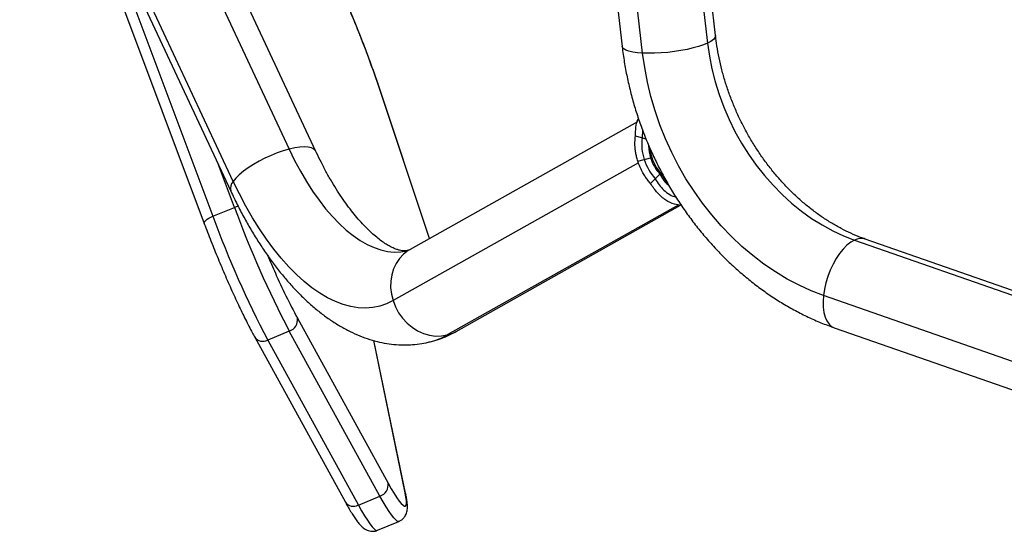
# Model space of a CAD drawing. Units: inches. Extents: x 324 to 909, y 252 to 940.
# Drawn here: x 558 to 574, y 639 to 648 of the extents above; entities that cross this region are included whole.
import ezdxf

# ---------------------------------------------------------------- set-up
doc = ezdxf.new("R2010")
doc.units = ezdxf.units.IN
doc.header["$MEASUREMENT"] = 0
doc.layers.add('CONTOUR', color=7, linetype='Continuous')

msp = doc.modelspace()

# ---------------------------------------------------------------- linework, layer by layer
at = {"layer": 'CONTOUR'}
for p, q in [((569.02895, 647.27051), (568.32956, 653.37034)), ((566.83933, 653.19947), (567.53871, 647.09964)), ((568.20145, 653.25091), (568.90083, 647.15108)), ((567.8656, 646.99133), (567.16621, 653.09116)), ((557.92524, 652.12684), (560.86982, 644.27124)), ((559.70077, 650.86703), (562.22457, 645.45891)), ((562.65225, 645.42286), (560.12845, 650.83098)), ((561.33281, 644.94446), (558.80901, 650.35259)), ((558.76918, 650.19665), (561.29298, 644.78853)), ((559.07118, 649.54951), (561.00636, 644.38682)), ((564.46473, 644.03046), (563.63347, 646.52257)), ((563.63347, 646.52257), (563.63885, 646.51066)), ((564.46591, 644.03112), (563.63885, 646.51066)), ((567.784, 645.89655), (564.15446, 643.85603)), ((567.86451, 645.76099), (567.85828, 645.64008)), ((567.75021, 645.66973), (567.9185, 645.62355)), ((567.85828, 645.64008), (567.9185, 645.62355)), ((567.78754, 645.26852), (568.01147, 645.32495)), ((561.35134, 644.52931), (561.09581, 645.21104)), ((567.79706, 645.24195), (563.8822, 643.04103)), ((567.99223, 644.90949), (568.15444, 645.07417)), ((568.06677, 644.98516), (568.14093, 645.06044)), ((568.15264, 645.07668), (568.16878, 645.08575)), ((561.00636, 644.38682), (561.35134, 644.52931)), ((568.44075, 644.56817), (564.74807, 642.49215)), ((564.88955, 642.5485), (568.47221, 644.56266)), ((576.62657, 642.20429), (571.4184, 644.02298)), ((571.24678, 644.00657), (576.45495, 642.18788)), ((575.96108, 641.30247), (570.75291, 643.12116)), ((562.35703, 642.76081), (563.80354, 640.12687)), ((570.92388, 642.60684), (576.13205, 640.78815)), ((561.6752, 642.45682), (563.12171, 639.82288)), ((562.22766, 642.55417), (561.88267, 642.41167)), ((563.67417, 639.92023), (562.22766, 642.55417)), ((561.88267, 642.41167), (563.32918, 639.77773)), ((564.0769, 639.97139), (563.57421, 642.40394)), ((564.08802, 639.93809), (563.5787, 642.40272)), ((563.32918, 639.77773), (563.67417, 639.92023)), ((563.63275, 639.37348), (563.97774, 639.51597))]:
    msp.add_line(p, q, dxfattribs=at)
at = {"layer": 'CONTOUR', "flags": 128}
for points in [[(569.02895, 647.27051), (569.029, 647.26123), (569.01882, 647.23464), (568.99367, 647.20704), (568.95407, 647.179), (568.90083, 647.15108)], [(567.8656, 646.99133), (567.78204, 646.99814), (567.70871, 647.00875), (567.64708, 647.02296), (567.59841, 647.04046), (567.5637, 647.06091), (567.54364, 647.08389), (567.53871, 647.09964)], [(568.90083, 647.15108), (568.83503, 647.12385), (568.75801, 647.09787), (568.67134, 647.07367), (568.57677, 647.05173), (568.47625, 647.03251), (568.3718, 647.01639), (568.26557, 647.0037), (568.1597, 646.99471), (568.05637, 646.9896), (567.95766, 646.98846), (567.8656, 646.99133)], [(568.90083, 647.15108), (568.93025, 646.94466), (568.97109, 646.73848), (569.02319, 646.53346), (569.08632, 646.33047), (569.16021, 646.13039), (569.24454, 645.93409), (569.33894, 645.74241), (569.44301, 645.55618), (569.55629, 645.37622), (569.6783, 645.20329), (569.80851, 645.03815), (569.94635, 644.8815), (570.09124, 644.73403), (570.24253, 644.59637), (570.39959, 644.46913), (570.56172, 644.35284), (570.72824, 644.24801), (570.89841, 644.1551), (571.0715, 644.0745), (571.24678, 644.00657)], [(570.75291, 643.12116), (570.5567, 643.19651), (570.36264, 643.28478), (570.17142, 643.38565), (569.98371, 643.49875), (569.8002, 643.62369), (569.62153, 643.76001), (569.44834, 643.90723), (569.28126, 644.06483), (569.12088, 644.23223), (568.96777, 644.40885), (568.82248, 644.59404), (568.68553, 644.78716), (568.55741, 644.9875), (568.43858, 645.19436), (568.32946, 645.40699), (568.23044, 645.62463), (568.14188, 645.84651), (568.06408, 646.07183), (567.99734, 646.29979), (567.94189, 646.52958), (567.89792, 646.76036), (567.8656, 646.99133)], [(562.22457, 645.45891), (562.13095, 645.43237), (562.03411, 645.39917), (561.93601, 645.36001), (561.83867, 645.31567), (561.74405, 645.26705), (561.65408, 645.21515), (561.57059, 645.16102), (561.49529, 645.10576), (561.42971, 645.05051), (561.37518, 644.99637), (561.33281, 644.94446)], [(562.65225, 645.42287), (562.64707, 645.43229), (562.62114, 645.45885), (562.58201, 645.47822), (562.53048, 645.49), (562.46758, 645.49396), (562.39462, 645.49002), (562.31306, 645.47826), (562.22457, 645.45891)], [(562.22457, 645.45891), (562.31221, 645.27948), (562.40418, 645.10744), (562.50011, 644.94355), (562.59956, 644.7885), (562.70211, 644.64296), (562.80732, 644.50757), (562.91472, 644.38292), (563.02387, 644.26953), (563.13428, 644.1679), (563.24547, 644.07847), (563.35698, 644.00163), (563.4683, 643.9377), (563.57897, 643.88697), (563.68851, 643.84966), (563.79643, 643.82592), (563.90228, 643.81586), (564.0056, 643.81952), (564.10593, 643.83688), (564.10999, 643.83789)], [(563.8822, 643.04103), (563.77825, 642.99057), (563.67036, 642.95382), (563.55891, 642.93091), (563.44432, 642.92193), (563.32698, 642.92691), (563.20732, 642.94583), (563.08576, 642.97863), (562.96274, 643.02518), (562.83869, 643.08532), (562.71407, 643.15884), (562.58931, 643.24547), (562.46486, 643.3449), (562.34117, 643.45678), (562.21868, 643.58071), (562.09783, 643.71624), (561.97904, 643.86289), (561.86274, 644.02014), (561.74936, 644.18743), (561.63929, 644.36415), (561.53292, 644.54967), (561.43064, 644.74334), (561.33281, 644.94446)], [(561.35134, 644.52931), (561.38575, 644.54226), (561.41062, 644.55008)], [(560.86982, 644.27124), (560.8686, 644.27688), (560.87109, 644.29027), (560.88028, 644.30546), (560.89582, 644.32186), (560.9171, 644.33885), (560.94332, 644.35577), (560.97345, 644.37196), (561.00636, 644.38682)], [(564.15446, 643.85603), (564.12485, 643.83818), (564.05059, 643.78122), (563.98593, 643.71247), (563.93218, 643.63334), (563.89044, 643.54543), (563.86155, 643.45054), (563.84611, 643.35059), (563.84443, 643.24762), (563.85654, 643.14373), (563.8822, 643.04103)], [(571.24678, 644.00657), (571.18648, 643.97196), (571.12588, 643.92397), (571.0662, 643.86358), (571.00866, 643.79202), (570.95442, 643.71075), (570.90459, 643.62142), (570.86019, 643.52585), (570.82212, 643.42599), (570.79116, 643.32387), (570.76793, 643.22156), (570.75291, 643.12116)], [(570.75291, 643.12116), (570.7464, 643.0247), (570.74854, 642.93414), (570.75928, 642.85134), (570.77841, 642.77797), (570.80553, 642.71554), (570.8401, 642.6653), (570.8814, 642.62829), (570.92388, 642.60684)], [(563.8822, 643.04103), (563.92089, 642.94161), (563.97181, 642.8475), (564.03393, 642.76061), (564.10598, 642.68271), (564.18651, 642.61539), (564.27387, 642.56002), (564.36627, 642.51771), (564.46185, 642.48935), (564.55865, 642.4755), (564.65471, 642.47644), (564.74807, 642.49215)], [(564.74807, 642.49215), (564.83682, 642.52233), (564.88955, 642.5485)], [(563.80354, 640.12687), (563.85413, 640.03704), (563.90085, 639.95878), (563.9433, 639.89277), (563.98115, 639.83953), (564.01407, 639.79952), (564.0418, 639.77306), (564.0641, 639.76038), (564.08079, 639.76157), (564.09172, 639.77664), (564.09682, 639.80545), (564.09604, 639.84776), (564.08938, 639.90322), (564.0769, 639.97139)], [(564.0769, 639.97139), (564.08751, 639.94046), (564.08803, 639.93807)], [(563.32918, 639.77773), (563.38115, 639.68527), (563.42946, 639.60378), (563.47378, 639.53385), (563.51377, 639.47598), (563.54916, 639.43059), (563.57969, 639.39799), (563.60515, 639.37842), (563.62535, 639.37202), (563.63275, 639.37348)], [(563.9777, 639.51595), (563.97034, 639.51451), (563.95014, 639.52091), (563.92468, 639.54048), (563.89415, 639.57308), (563.85876, 639.61848), (563.81876, 639.67634), (563.77445, 639.74627), (563.72614, 639.82776), (563.67417, 639.92023)]]:
    msp.add_lwpolyline(points, dxfattribs=at)
at = {"layer": 'CONTOUR'}
for centre, radius, start, end in [((547.66914, 641.08378), 16.86536, 18.81315, 24.179123), ((568.64631, 645.53909), 0.79448, 172.697129, 197.933781), ((568.64303, 645.52873), 0.68283, 181.643867, 197.776982), ((568.70614, 645.55459), 0.85618, 197.687997, 221.688402), ((568.678, 645.53876), 0.71919, 197.687997, 221.688402), ((561.44705, 644.83223), 0.16015, 135.508489, 195.841935), ((577.02194, 650.29991), 16.69932, 200.215911, 207.634902), ((576.67695, 650.15742), 16.69932, 200.215911, 207.634902), ((571.35194, 643.8123), 0.2209, 72.492388, 118.429747), ((577.67185, 650.54122), 17.18509, 203.230705, 204.266033), ((571.72568, 647.79936), 10.63759, 203.965002, 208.27177), ((562.17319, 642.73209), 0.18607, 287.020596, 8.88057), ((561.80409, 642.54982), 0.15893, 215.79701, 299.631417), ((564.20793, 643.44699), 1.09702, 284.229218, 299.496263), ((563.6197, 640.09815), 0.18607, 287.020596, 8.88057), ((563.2506, 639.9159), 0.15895, 215.818787, 299.629245)]:
    msp.add_arc(centre, radius, start, end, dxfattribs=at)
for points, knots in [([(563.63885, 646.51066), (563.63186, 646.53146), (563.61154, 646.592), (563.57517, 646.69676), (563.52891, 646.8259), (563.47972, 646.95911), (563.428, 647.09543), (563.37405, 647.23402), (563.31825, 647.37399), (563.26095, 647.51442), (563.20251, 647.65445), (563.14335, 647.79293), (563.09319, 647.90819), (563.06298, 647.97559), (563.05256, 647.99883)], [0, 0, 0, 0, 0.0475914, 0.13852214, 0.22927759, 0.31987575, 0.41036261, 0.5007722, 0.591131, 0.68146087, 0.77178107, 0.86210702, 0.95245396, 1, 1, 1, 1]), ([(571.4184, 644.02298), (571.39332, 644.03199), (571.3166, 644.05958), (571.18822, 644.11368), (571.03416, 644.1892), (570.88182, 644.27527), (570.73185, 644.37141), (570.58479, 644.47738), (570.44122, 644.59283), (570.3017, 644.71737), (570.16681, 644.85058), (570.03708, 644.992), (569.91307, 645.14109), (569.79527, 645.29732), (569.68417, 645.4601), (569.58023, 645.62879), (569.48388, 645.80276), (569.39551, 645.98131), (569.31546, 646.16374), (569.24404, 646.34933), (569.18153, 646.53733), (569.12811, 646.727), (569.08416, 646.91755), (569.05073, 647.09905), (569.03581, 647.21644), (569.02895, 647.27051)], [0, 0, 0, 0, 0.022006447, 0.067327533, 0.112511958, 0.157538162, 0.202445751, 0.247267164, 0.292028215, 0.336748914, 0.38144429, 0.426125166, 0.470798193, 0.5154672, 0.560135079, 0.604802757, 0.649469653, 0.694134093, 0.738793686, 0.783445251, 0.82808552, 0.872712176, 0.917323679, 0.961919643, 1, 1, 1, 1]), ([(567.53871, 647.09964), (567.54406, 647.05582), (567.55909, 646.93276), (567.59221, 646.73056), (567.64107, 646.49379), (567.70047, 646.2584), (567.77003, 646.02499), (567.84964, 645.79417), (567.93905, 645.56652), (568.03805, 645.34265), (568.14638, 645.12311), (568.26378, 644.90849), (568.38994, 644.69933), (568.52455, 644.49619), (568.66729, 644.29959), (568.81781, 644.11006), (568.97573, 643.92811), (569.14066, 643.75423), (569.3122, 643.58891), (569.48991, 643.43261), (569.67333, 643.28576), (569.86199, 643.14881), (570.0554, 643.02215), (570.25303, 642.90617), (570.45434, 642.80117), (570.65879, 642.70761), (570.81594, 642.64509), (570.90469, 642.61364), (570.92388, 642.60684)], [0, 0, 0, 0, 0.02226558, 0.06252293, 0.10278243, 0.14305053, 0.18332517, 0.22360519, 0.26389035, 0.30418085, 0.3444772, 0.38477986, 0.42508936, 0.46540612, 0.50573025, 0.54606135, 0.58639792, 0.62673766, 0.66707727, 0.70741221, 0.74773656, 0.78804292, 0.82832238, 0.86856451, 0.90875753, 0.94888852, 0.98894378, 1, 1, 1, 1]), ([(567.75021, 645.66973), (567.75149, 645.71628), (567.75404, 645.80912), (567.77346, 645.89913), (567.79841, 645.93863), (567.8005, 645.94193)], [0, 0, 0, 0, 0.47960851, 0.95646828, 1, 1, 1, 1]), ([(567.78754, 645.26852), (567.78109, 645.29104), (567.76858, 645.33474), (567.75415, 645.40189), (567.74643, 645.46398), (567.74255, 645.52071), (567.74212, 645.57108), (567.74525, 645.62034), (567.74855, 645.65326), (567.75021, 645.66973)], [0, 0, 0, 0, 0.16980766, 0.32960992, 0.49997494, 0.62917729, 0.75002796, 0.87491812, 1, 1, 1, 1]), ([(567.98296, 645.47148), (567.98291, 645.46944), (567.9818, 645.42078), (567.99695, 645.37184), (568.01147, 645.32495)], [0, 0, 0, 0, 0.04200432, 1, 1, 1, 1]), ([(564.11009, 643.8385), (564.10296, 643.83676), (564.08885, 643.83331), (564.06211, 643.8325), (564.02877, 643.83529), (563.98904, 643.84325), (563.9417, 643.8576), (563.88634, 643.87995), (563.82299, 643.91189), (563.75422, 643.9532), (563.68058, 644.00442), (563.60272, 644.06592), (563.52131, 644.13794), (563.43705, 644.22057), (563.35061, 644.31383), (563.26266, 644.4176), (563.17386, 644.53167), (563.08486, 644.65574), (562.99626, 644.78941), (562.90866, 644.93221), (562.82261, 645.08363), (562.74008, 645.24041), (562.68391, 645.35522), (562.65548, 645.41596), (562.65225, 645.42286)], [0, 0, 0, 0, 0.05769788, 0.11409602, 0.16505499, 0.21208894, 0.25682338, 0.30413367, 0.34998075, 0.3950942, 0.43993905, 0.48477465, 0.52974053, 0.57495635, 0.6204888, 0.66636944, 0.71260628, 0.7591918, 0.80610848, 0.85333259, 0.90083697, 0.94859277, 0.99415966, 1, 1, 1, 1]), ([(567.99223, 644.90949), (567.97712, 644.92747), (567.94778, 644.96237), (567.9067, 645.01839), (567.87341, 645.07298), (567.84563, 645.12444), (567.82348, 645.17164), (567.80477, 645.21956), (567.79328, 645.25219), (567.78754, 645.26852)], [0, 0, 0, 0, 0.16980766, 0.32960992, 0.49997494, 0.62917729, 0.75002796, 0.87491812, 1, 1, 1, 1]), ([(568.06677, 644.98516), (568.08704, 644.95186), (568.12758, 644.88526), (568.20437, 644.80011), (568.29244, 644.72996), (568.36368, 644.70376), (568.39726, 644.69141)], [0, 0, 0, 0, 0.24096329, 0.4819212, 0.7557938, 1, 1, 1, 1]), ([(568.14093, 645.06044), (568.15337, 645.03741), (568.17374, 644.99969), (568.20235, 644.95937), (568.23397, 644.91811), (568.26164, 644.89674), (568.28267, 644.8805)], [0, 0, 0, 0, 0.3196821, 0.5233921, 0.63767809, 1, 1, 1, 1]), ([(568.15444, 645.07417), (568.17196, 645.04081), (568.20072, 644.98602), (568.23926, 644.94528), (568.25433, 644.92935)], [0, 0, 0, 0, 0.60890661, 1, 1, 1, 1]), ([(568.48394, 644.5606), (568.44603, 644.5653), (568.35768, 644.57625), (568.22776, 644.64416), (568.09805, 644.75223), (568.02742, 644.8572), (567.99223, 644.90949)], [0, 0, 0, 0, 0.18512394, 0.43145281, 0.71677955, 1, 1, 1, 1]), ([(561.29298, 644.78853), (561.31039, 644.75167), (561.36075, 644.64507), (561.44785, 644.47311), (561.55572, 644.27497), (561.66847, 644.08332), (561.78591, 643.89848), (561.908, 643.72095), (562.03467, 643.55121), (562.16586, 643.38976), (562.30151, 643.23714), (562.44152, 643.09396), (562.5857, 642.96094), (562.73373, 642.83887), (562.88509, 642.7286), (563.03911, 642.63095), (563.19496, 642.5466), (563.35174, 642.47604), (563.50856, 642.41953), (563.66457, 642.37708), (563.8191, 642.34849), (563.97154, 642.33353), (564.12147, 642.3316), (564.26823, 642.3432), (564.38711, 642.36098), (564.45565, 642.37935), (564.47748, 642.3852)], [0, 0, 0, 0, 0.02349957, 0.06795616, 0.11253863, 0.15728594, 0.20221805, 0.24735292, 0.29270418, 0.33827739, 0.38406449, 0.43003586, 0.47613024, 0.52220716, 0.56808519, 0.61354808, 0.65835944, 0.70230221, 0.74521972, 0.7870412, 0.82778387, 0.8675369, 0.90643872, 0.94465652, 0.98237175, 1, 1, 1, 1]), ([(560.86982, 644.27124), (560.87873, 644.24756), (560.90461, 644.17882), (560.94932, 644.06283), (561.00433, 643.92339), (561.06104, 643.78304), (561.11903, 643.64274), (561.17793, 643.50342), (561.23736, 643.36597), (561.29692, 643.2313), (561.35624, 643.10028), (561.41493, 642.97375), (561.47264, 642.85253), (561.52903, 642.73731), (561.58371, 642.62898), (561.63256, 642.53523), (561.66224, 642.48065), (561.6752, 642.45682)], [0, 0, 0, 0, 0.03668203, 0.10648567, 0.17626132, 0.2460077, 0.31574035, 0.38547342, 0.45521648, 0.52498423, 0.59479309, 0.66466265, 0.73461765, 0.80469087, 0.87492782, 0.94539449, 1, 1, 1, 1]), ([(564.15446, 643.85603), (564.15064, 643.85399), (564.13685, 643.84665), (564.12356, 643.84093), (564.11264, 643.83896), (564.11009, 643.8385)], [0, 0, 0, 0, 0.2273449, 0.82013301, 1, 1, 1, 1]), ([(564.47748, 642.3852), (564.50212, 642.39115), (564.57322, 642.4083), (564.687, 642.44988), (564.79952, 642.4995), (564.86551, 642.53541), (564.88955, 642.5485)], [0, 0, 0, 0, 0.17093276, 0.49315496, 0.81538243, 1, 1, 1, 1]), ([(563.97688, 639.51716), (563.98187, 639.51876), (564.00262, 639.52541), (564.0332, 639.54839), (564.0644, 639.58096), (564.08573, 639.61606), (564.0996, 639.65084), (564.10797, 639.68589), (564.11226, 639.72379), (564.11258, 639.77089), (564.10743, 639.82851), (564.09828, 639.88691), (564.09055, 639.92547), (564.08802, 639.93809)], [0, 0, 0, 0, 0.02162288, 0.08995431, 0.15524771, 0.22034556, 0.28849149, 0.36428293, 0.45501106, 0.57360463, 0.74639004, 0.91700588, 1, 1, 1, 1]), ([(563.12171, 639.82288), (563.13029, 639.80737), (563.15553, 639.76173), (563.19551, 639.69256), (563.24088, 639.61842), (563.28435, 639.55267), (563.32755, 639.49393), (563.36573, 639.44963), (563.40149, 639.41652), (563.43275, 639.3937), (563.46654, 639.37551), (563.50567, 639.36212), (563.54975, 639.35659), (563.59374, 639.35933), (563.62022, 639.36998), (563.63178, 639.37463)], [0, 0, 0, 0, 0.05694375, 0.16760265, 0.27934992, 0.39342573, 0.51192888, 0.6404174, 0.71639166, 0.77548934, 0.82752971, 0.87504699, 0.92052662, 0.96530772, 1, 1, 1, 1])]:
    msp.add_open_spline(points, degree=3, knots=knots, dxfattribs=at)
msp.add_open_spline([(568.01147, 645.32495), (568.02874, 645.2794), (568.06329, 645.1883), (568.12406, 645.11221), (568.15444, 645.07417)], degree=3, dxfattribs=at)

doc.saveas('drawing.dxf')
